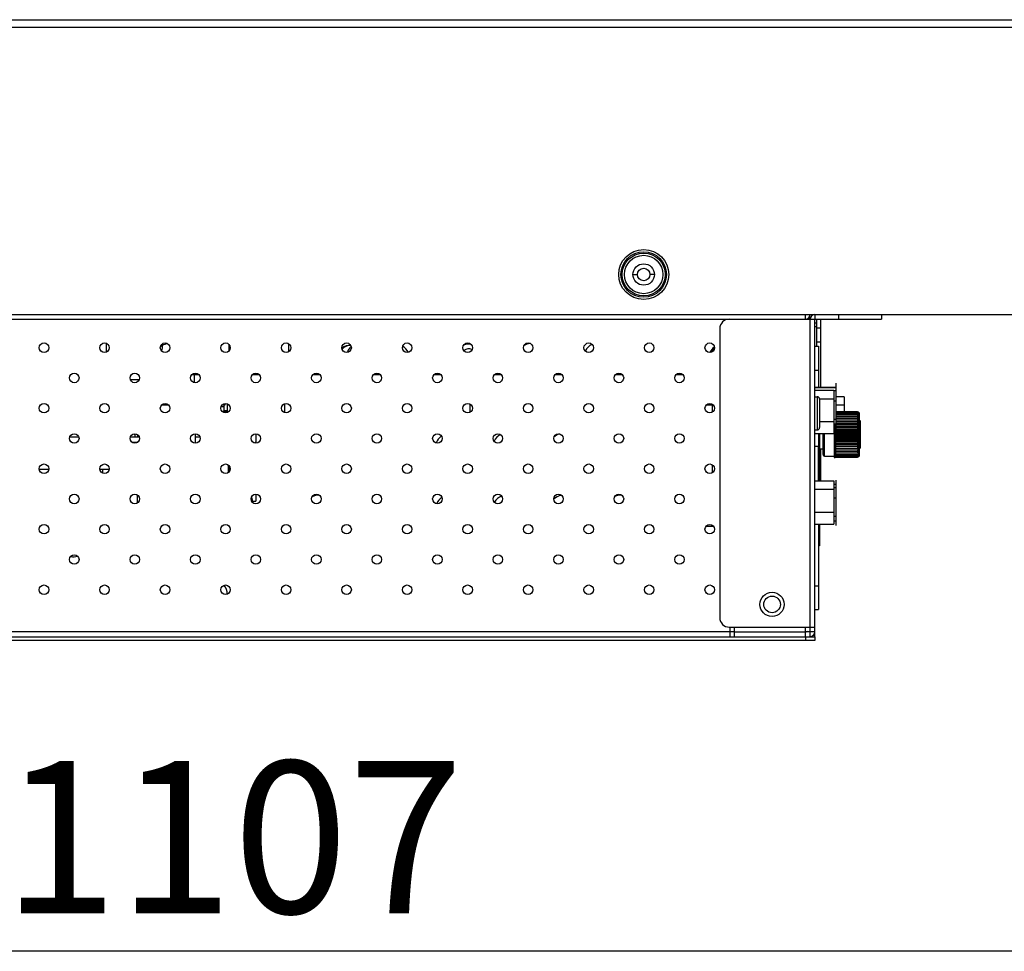
# Model space of a CAD drawing. Extents: x 169 to 1178, y 131 to 617.
# Drawn here: x 436 to 478, y 135 to 174 of the extents above; entities that cross this region are included whole.
import ezdxf
from ezdxf.enums import TextEntityAlignment as Align

# ---------------------------------------------------------------- set-up
doc = ezdxf.new("R2010")
doc.units = 0
doc.layers.get('0').update_dxf_attribs({"linetype": 'CONTINUOUS'})
for name, color, linetype in [('02___PRT_ALL_AXES', 7, 'CONTINUOUS'), ('03___PRT_ALL_CURVES', 7, 'CONTINUOUS'), ('3_ALL_AXES', 7, 'CONTINUOUS'), ('7_ALL_FEATURES', 7, 'CONTINUOUS'), ('LAYER_AXIS', 7, 'CONTINUOUS'), ('ﾃﾞﾌｫﾙﾄ', 7, 'CONTINUOUS')]:
    doc.layers.add(name, color=color, linetype=linetype)
doc.styles.add('SEACAD_ARIAL_TTF', font='arial.ttf')

# ---------------------------------------------------------------- blocks, each defined once
blk = doc.blocks.new('SE970')
at = {"color": 7, "linetype": 'CONTINUOUS'}
for p, q in [((471.372, 155.35), (471.361, 155.348)), ((471.382, 155.353), (471.372, 155.35))]:
    blk.add_line(p, q, dxfattribs=at)
blk = doc.blocks.new('SE971')
at = {"color": 7, "linetype": 'CONTINUOUS'}
for p, q in [((471.35, 156.786), (471.34, 156.786)), ((471.361, 156.786), (471.35, 156.786)), ((471.372, 156.786), (471.361, 156.786)), ((471.382, 156.787), (471.372, 156.786)), ((471.392, 156.788), (471.382, 156.787)), ((471.402, 156.789), (471.392, 156.788)), ((471.411, 156.79), (471.402, 156.789)), ((471.42, 156.791), (471.411, 156.79)), ((471.427, 156.793), (471.42, 156.791))]:
    blk.add_line(p, q, dxfattribs=at)
blk = doc.blocks.new('SE972')
at = {"color": 7, "linetype": 'CONTINUOUS'}
for p, q in [((471.392, 155.475), (471.382, 155.473)), ((471.402, 155.477), (471.392, 155.475))]:
    blk.add_line(p, q, dxfattribs=at)
blk = doc.blocks.new('SE973')
at = {"color": 7, "linetype": 'CONTINUOUS'}
for p, q in [((471.372, 155.403), (471.361, 155.401)), ((471.382, 155.405), (471.372, 155.403))]:
    blk.add_line(p, q, dxfattribs=at)
blk = doc.blocks.new('SE975')
at = {"color": 7, "linetype": 'CONTINUOUS'}
for p, q in [((471.35, 155.294), (471.34, 155.293)), ((471.361, 155.296), (471.35, 155.294))]:
    blk.add_line(p, q, dxfattribs=at)
blk = doc.blocks.new('SE981')
at = {"color": 7, "linetype": 'CONTINUOUS'}
for p, q in [((471.413, 155.559), (471.42, 155.56)), ((471.42, 155.56), (471.427, 155.562))]:
    blk.add_line(p, q, dxfattribs=at)
blk = doc.blocks.new('SE982')
at = {"color": 7, "linetype": 'CONTINUOUS'}
for p, q in [((471.35, 155.311), (471.34, 155.311)), ((471.361, 155.313), (471.35, 155.311))]:
    blk.add_line(p, q, dxfattribs=at)
blk = doc.blocks.new('SE983')
at = {"color": 7, "linetype": 'CONTINUOUS'}
for p, q in [((471.34, 155.478), (471.359, 155.481)), ((471.359, 155.481), (471.379, 155.489)), ((471.379, 155.489), (471.397, 155.503)), ((471.397, 155.503), (471.414, 155.523)), ((471.414, 155.523), (471.427, 155.549))]:
    blk.add_line(p, q, dxfattribs=at)
blk = doc.blocks.new('SE984')
at = {"color": 7, "linetype": 'CONTINUOUS'}
for p, q in [((471.34, 155.351), (471.359, 155.354)), ((471.359, 155.354), (471.379, 155.362)), ((471.379, 155.362), (471.397, 155.375)), ((471.397, 155.375), (471.414, 155.393)), ((471.414, 155.393), (471.427, 155.418))]:
    blk.add_line(p, q, dxfattribs=at)
blk = doc.blocks.new('SE985')
at = {"color": 7, "linetype": 'CONTINUOUS'}
for p, q in [((471.372, 155.472), (471.361, 155.471)), ((471.382, 155.473), (471.372, 155.472))]:
    blk.add_line(p, q, dxfattribs=at)
blk = doc.blocks.new('SE986')
at = {"color": 7, "linetype": 'CONTINUOUS'}
for p, q in [((471.34, 155.406), (471.358, 155.409)), ((471.358, 155.409), (471.377, 155.416)), ((471.377, 155.416), (471.394, 155.428)), ((471.394, 155.428), (471.41, 155.445))]:
    blk.add_line(p, q, dxfattribs=at)
blk = doc.blocks.new('SE987')
at = {"color": 7, "linetype": 'CONTINUOUS'}
for p, q in [((471.34, 155.314), (471.359, 155.316)), ((471.359, 155.316), (471.379, 155.324)), ((471.379, 155.324), (471.397, 155.336)), ((471.397, 155.336), (471.414, 155.353)), ((471.414, 155.353), (471.427, 155.376))]:
    blk.add_line(p, q, dxfattribs=at)
blk = doc.blocks.new('SE988')
at = {"color": 7, "linetype": 'CONTINUOUS'}
for p, q in [((471.379, 155.304), (471.397, 155.315)), ((471.397, 155.315), (471.414, 155.331)), ((471.414, 155.331), (471.427, 155.352)), ((471.34, 155.294), (471.359, 155.297)), ((471.359, 155.297), (471.379, 155.304))]:
    blk.add_line(p, q, dxfattribs=at)
blk = doc.blocks.new('SE989')
at = {"color": 7, "linetype": 'CONTINUOUS'}
for p, q in [((471.35, 155.347), (471.34, 155.346)), ((471.361, 155.348), (471.35, 155.347))]:
    blk.add_line(p, q, dxfattribs=at)
blk = doc.blocks.new('SE990')
at = {"color": 7, "linetype": 'CONTINUOUS'}
for p, q in [((471.35, 155.4), (471.34, 155.4)), ((471.361, 155.401), (471.35, 155.4))]:
    blk.add_line(p, q, dxfattribs=at)
blk = doc.blocks.new('SE991')
at = {"color": 7, "linetype": 'CONTINUOUS'}
for p, q in [((471.35, 155.47), (471.34, 155.47)), ((471.361, 155.471), (471.35, 155.47))]:
    blk.add_line(p, q, dxfattribs=at)
blk = doc.blocks.new('SE998')
at = {"color": 7, "linetype": 'CONTINUOUS'}
for p, q in [((470.449, 155.642), (471.35, 155.653)), ((471.35, 155.653), (471.361, 155.653)), ((471.361, 155.653), (471.372, 155.653)), ((471.372, 155.653), (471.382, 155.653)), ((471.382, 155.653), (471.392, 155.652)), ((471.392, 155.652), (471.402, 155.652)), ((471.402, 155.652), (471.411, 155.651)), ((471.411, 155.651), (471.42, 155.651)), ((471.42, 155.651), (471.427, 155.65))]:
    blk.add_line(p, q, dxfattribs=at)
blk = doc.blocks.new('SE1001')
at = {"color": 7, "linetype": 'CONTINUOUS'}
for p, q in [((471.34, 155.763), (471.35, 155.763)), ((471.35, 155.763), (471.361, 155.762)), ((471.361, 155.762), (471.372, 155.762)), ((471.372, 155.762), (471.382, 155.761)), ((471.382, 155.761), (471.392, 155.759)), ((471.392, 155.759), (471.402, 155.758)), ((471.402, 155.758), (471.411, 155.756)), ((471.411, 155.756), (471.42, 155.753)), ((471.42, 155.753), (471.427, 155.75))]:
    blk.add_line(p, q, dxfattribs=at)
blk = doc.blocks.new('SE1004')
at = {"color": 7, "linetype": 'CONTINUOUS'}
for p, q in [((471.34, 155.882), (471.35, 155.882)), ((471.35, 155.882), (471.361, 155.881)), ((471.361, 155.881), (471.372, 155.88)), ((471.372, 155.88), (471.382, 155.878)), ((471.382, 155.878), (471.392, 155.876)), ((471.392, 155.876), (471.402, 155.873)), ((471.402, 155.873), (471.411, 155.869)), ((471.411, 155.869), (471.42, 155.865)), ((471.42, 155.865), (471.427, 155.86))]:
    blk.add_line(p, q, dxfattribs=at)
blk = doc.blocks.new('SE1007')
at = {"color": 7, "linetype": 'CONTINUOUS'}
for p, q in [((471.34, 156.008), (471.35, 156.008)), ((471.35, 156.008), (471.361, 156.007)), ((471.361, 156.007), (471.372, 156.005)), ((471.372, 156.005), (471.382, 156.003)), ((471.382, 156.003), (471.392, 155.999)), ((471.392, 155.999), (471.402, 155.995)), ((471.402, 155.995), (471.411, 155.99)), ((471.411, 155.99), (471.42, 155.984)), ((471.42, 155.984), (471.427, 155.977))]:
    blk.add_line(p, q, dxfattribs=at)
blk = doc.blocks.new('SE1008')
at = {"color": 7, "linetype": 'CONTINUOUS'}
for p, q in [((471.34, 156.139), (471.35, 156.139)), ((471.35, 156.139), (471.361, 156.138)), ((471.361, 156.138), (471.372, 156.135)), ((471.372, 156.135), (471.382, 156.132)), ((471.382, 156.132), (471.392, 156.128)), ((471.392, 156.128), (471.402, 156.123)), ((471.402, 156.123), (471.411, 156.116)), ((471.411, 156.116), (471.42, 156.108)), ((471.42, 156.108), (471.427, 156.099))]:
    blk.add_line(p, q, dxfattribs=at)
blk = doc.blocks.new('SE1009')
at = {"color": 7, "linetype": 'CONTINUOUS'}
for p, q in [((471.34, 156.272), (471.35, 156.272)), ((471.35, 156.272), (471.361, 156.27)), ((471.361, 156.27), (471.372, 156.268)), ((471.372, 156.268), (471.382, 156.264)), ((471.382, 156.264), (471.392, 156.259)), ((471.392, 156.259), (471.402, 156.252)), ((471.402, 156.252), (471.411, 156.245)), ((471.411, 156.245), (471.42, 156.235)), ((471.42, 156.235), (471.427, 156.225))]:
    blk.add_line(p, q, dxfattribs=at)
blk = doc.blocks.new('SE1010')
at = {"color": 7, "linetype": 'CONTINUOUS'}
for p, q in [((471.402, 156.889), (471.382, 156.889)), ((471.411, 156.888), (471.402, 156.889)), ((471.42, 156.888), (471.411, 156.888)), ((471.427, 156.888), (471.42, 156.888))]:
    blk.add_line(p, q, dxfattribs=at)
blk = doc.blocks.new('SE1011')
at = {"color": 7, "linetype": 'CONTINUOUS'}
for p, q in [((471.34, 156.405), (471.35, 156.404)), ((471.35, 156.404), (471.361, 156.402)), ((471.361, 156.402), (471.372, 156.399)), ((471.372, 156.399), (471.382, 156.395)), ((471.382, 156.395), (471.392, 156.389)), ((471.392, 156.389), (471.402, 156.382)), ((471.402, 156.382), (471.411, 156.373)), ((471.411, 156.373), (471.42, 156.363)), ((471.42, 156.363), (471.427, 156.35))]:
    blk.add_line(p, q, dxfattribs=at)
blk = doc.blocks.new('SE1012')
at = {"color": 7, "linetype": 'CONTINUOUS'}
for p, q in [((471.34, 156.534), (471.35, 156.534)), ((471.35, 156.534), (471.361, 156.532)), ((471.361, 156.532), (471.372, 156.528)), ((471.372, 156.528), (471.382, 156.523)), ((471.382, 156.523), (471.392, 156.517)), ((471.392, 156.517), (471.402, 156.509)), ((471.402, 156.509), (471.411, 156.499)), ((471.411, 156.499), (471.42, 156.488)), ((471.42, 156.488), (471.427, 156.474))]:
    blk.add_line(p, q, dxfattribs=at)
blk = doc.blocks.new('SE1013')
at = {"color": 7, "linetype": 'CONTINUOUS'}
for p, q in [((471.34, 157.201), (471.35, 157.2)), ((471.35, 157.2), (471.361, 157.198))]:
    blk.add_line(p, q, dxfattribs=at)
blk = doc.blocks.new('SE1014')
at = {"color": 7, "linetype": 'CONTINUOUS'}
for p, q in [((471.34, 156.658), (471.35, 156.657)), ((471.35, 156.657), (471.361, 156.655)), ((471.361, 156.655), (471.372, 156.652)), ((471.372, 156.652), (471.382, 156.646)), ((471.382, 156.646), (471.392, 156.639)), ((471.392, 156.639), (471.402, 156.631)), ((471.402, 156.631), (471.411, 156.62)), ((471.411, 156.62), (471.42, 156.608)), ((471.42, 156.608), (471.427, 156.593))]:
    blk.add_line(p, q, dxfattribs=at)
blk = doc.blocks.new('SE1015')
at = {"color": 7, "linetype": 'CONTINUOUS'}
for p, q in [((471.34, 157.19), (471.35, 157.19)), ((471.35, 157.19), (471.361, 157.188)), ((471.361, 157.188), (471.372, 157.184)), ((471.372, 157.184), (471.382, 157.179)), ((471.382, 157.179), (471.392, 157.173)), ((471.392, 157.173), (471.402, 157.165)), ((471.402, 157.165), (471.411, 157.155)), ((471.411, 157.155), (471.42, 157.144)), ((471.42, 157.144), (471.427, 157.13))]:
    blk.add_line(p, q, dxfattribs=at)
blk = doc.blocks.new('SE1016')
at = {"color": 7, "linetype": 'CONTINUOUS'}
for p, q in [((471.34, 156.774), (471.35, 156.773)), ((471.35, 156.773), (471.361, 156.771)), ((471.361, 156.771), (471.372, 156.767)), ((471.372, 156.767), (471.382, 156.761)), ((471.382, 156.761), (471.392, 156.754)), ((471.392, 156.754), (471.402, 156.745)), ((471.402, 156.745), (471.411, 156.734)), ((471.411, 156.734), (471.42, 156.721)), ((471.42, 156.721), (471.427, 156.706))]:
    blk.add_line(p, q, dxfattribs=at)
blk = doc.blocks.new('SE1017')
at = {"color": 7, "linetype": 'CONTINUOUS'}
for p, q in [((471.35, 157.059), (471.34, 157.059)), ((471.361, 157.058), (471.35, 157.059))]:
    blk.add_line(p, q, dxfattribs=at)
blk = doc.blocks.new('SE1018')
at = {"color": 7, "linetype": 'CONTINUOUS'}
for p, q in [((471.34, 157.162), (471.35, 157.161)), ((471.35, 157.161), (471.361, 157.159)), ((471.361, 157.159), (471.372, 157.155)), ((471.372, 157.155), (471.382, 157.15)), ((471.382, 157.15), (471.392, 157.143)), ((471.392, 157.143), (471.402, 157.134)), ((471.402, 157.134), (471.411, 157.124)), ((471.411, 157.124), (471.42, 157.111)), ((471.42, 157.111), (471.427, 157.097))]:
    blk.add_line(p, q, dxfattribs=at)
blk = doc.blocks.new('SE1019')
at = {"color": 7, "linetype": 'CONTINUOUS'}
for p, q in [((471.34, 156.88), (471.35, 156.879)), ((471.35, 156.879), (471.361, 156.876)), ((471.361, 156.876), (471.372, 156.872)), ((471.372, 156.872), (471.382, 156.867)), ((471.382, 156.867), (471.392, 156.859)), ((471.392, 156.859), (471.402, 156.85)), ((471.402, 156.85), (471.411, 156.838)), ((471.411, 156.838), (471.42, 156.825)), ((471.42, 156.825), (471.427, 156.809))]:
    blk.add_line(p, q, dxfattribs=at)
blk = doc.blocks.new('SE1028')
at = {"color": 7, "linetype": 'CONTINUOUS'}
for p, q in [((471.34, 157.115), (471.35, 157.114)), ((471.35, 157.114), (471.361, 157.112)), ((471.361, 157.112), (471.372, 157.108)), ((471.372, 157.108), (471.382, 157.103)), ((471.382, 157.103), (471.392, 157.095)), ((471.392, 157.095), (471.402, 157.086)), ((471.402, 157.086), (471.411, 157.075)), ((471.411, 157.075), (471.42, 157.062)), ((471.42, 157.062), (471.427, 157.047))]:
    blk.add_line(p, q, dxfattribs=at)
blk = doc.blocks.new('SE1029')
at = {"color": 7, "linetype": 'CONTINUOUS'}
for p, q in [((471.34, 156.973), (471.35, 156.972)), ((471.35, 156.972), (471.361, 156.97)), ((471.361, 156.97), (471.372, 156.965)), ((471.372, 156.965), (471.382, 156.96)), ((471.382, 156.96), (471.392, 156.952)), ((471.392, 156.952), (471.402, 156.943)), ((471.402, 156.943), (471.411, 156.931)), ((471.411, 156.931), (471.42, 156.918)), ((471.42, 156.918), (471.427, 156.902))]:
    blk.add_line(p, q, dxfattribs=at)
blk = doc.blocks.new('SE1030')
at = {"color": 7, "linetype": 'CONTINUOUS'}
for p, q in [((471.34, 157.052), (471.35, 157.051)), ((471.35, 157.051), (471.361, 157.049)), ((471.361, 157.049), (471.372, 157.045)), ((471.372, 157.045), (471.382, 157.039)), ((471.382, 157.039), (471.392, 157.031)), ((471.392, 157.031), (471.402, 157.022)), ((471.402, 157.022), (471.411, 157.011)), ((471.411, 157.011), (471.42, 156.997)), ((471.42, 156.997), (471.427, 156.982))]:
    blk.add_line(p, q, dxfattribs=at)
blk = doc.blocks.new('SE1031')
at = {"color": 7, "linetype": 'CONTINUOUS'}
for p, q in [((471.372, 157.057), (471.361, 157.058)), ((471.382, 157.055), (471.372, 157.057))]:
    blk.add_line(p, q, dxfattribs=at)
blk = doc.blocks.new('SE1041')
at = {"color": 7, "linetype": 'CONTINUOUS'}
for p, q in [((471.392, 157.053), (471.382, 157.055)), ((471.402, 157.05), (471.392, 157.053))]:
    blk.add_line(p, q, dxfattribs=at)
blk = doc.blocks.new('SE1042')
at = {"color": 7, "linetype": 'CONTINUOUS'}
for p, q in [((471.361, 157.198), (471.372, 157.195)), ((471.372, 157.195), (471.382, 157.19))]:
    blk.add_line(p, q, dxfattribs=at)
blk = doc.blocks.new('SE1044')
at = {"color": 7, "linetype": 'CONTINUOUS'}
for p, q in [((471.402, 156.976), (471.392, 156.978)), ((471.411, 156.974), (471.402, 156.976)), ((471.42, 156.972), (471.411, 156.974)), ((471.427, 156.97), (471.42, 156.972))]:
    blk.add_line(p, q, dxfattribs=at)
blk = doc.blocks.new('SE1047')
at = {"color": 7, "linetype": 'CONTINUOUS'}
for p, q in [((471.392, 155.357), (471.382, 155.353)), ((471.402, 155.362), (471.392, 155.357))]:
    blk.add_line(p, q, dxfattribs=at)
blk = doc.blocks.new('SE1048')
at = {"color": 7, "linetype": 'CONTINUOUS'}
for p, q in [((471.372, 155.299), (471.361, 155.296)), ((471.382, 155.303), (471.372, 155.299))]:
    blk.add_line(p, q, dxfattribs=at)
blk = doc.blocks.new('SE1049')
at = {"color": 7, "linetype": 'CONTINUOUS'}
for p, q in [((471.411, 155.48), (471.402, 155.477)), ((471.42, 155.483), (471.411, 155.48))]:
    blk.add_line(p, q, dxfattribs=at)
blk = doc.blocks.new('SE1050')
at = {"color": 7, "linetype": 'CONTINUOUS'}
for p, q in [((471.392, 155.408), (471.382, 155.405)), ((471.402, 155.411), (471.392, 155.408))]:
    blk.add_line(p, q, dxfattribs=at)
blk = doc.blocks.new('SE1051')
at = {"color": 7, "linetype": 'CONTINUOUS'}
for p, q in [((471.372, 155.315), (471.361, 155.313)), ((471.382, 155.319), (471.372, 155.315))]:
    blk.add_line(p, q, dxfattribs=at)
blk = doc.blocks.new('SE1053')
at = {"color": 7, "linetype": 'CONTINUOUS'}
for p, q in [((471.382, 157.19), (471.392, 157.185)), ((471.392, 157.185), (471.402, 157.177))]:
    blk.add_line(p, q, dxfattribs=at)
blk = doc.blocks.new('SE1054')
at = {"color": 7, "linetype": 'CONTINUOUS'}
for p, q in [((471.361, 157.119), (471.35, 157.121)), ((471.372, 157.118), (471.361, 157.119)), ((471.382, 157.115), (471.372, 157.118)), ((471.392, 157.112), (471.382, 157.115)), ((471.402, 157.108), (471.392, 157.112)), ((471.411, 157.103), (471.402, 157.108)), ((471.42, 157.097), (471.411, 157.103))]:
    blk.add_line(p, q, dxfattribs=at)
blk = doc.blocks.new('SE1055')
at = {"color": 7, "linetype": 'CONTINUOUS'}
for p, q in [((471.402, 155.315), (471.392, 155.308)), ((471.392, 155.308), (471.382, 155.303))]:
    blk.add_line(p, q, dxfattribs=at)
blk = doc.blocks.new('SE1056')
at = {"color": 7, "linetype": 'CONTINUOUS'}
for p, q in [((471.411, 155.415), (471.402, 155.411)), ((471.42, 155.42), (471.411, 155.415))]:
    blk.add_line(p, q, dxfattribs=at)
blk = doc.blocks.new('SE1057')
at = {"color": 7, "linetype": 'CONTINUOUS'}
for p, q in [((471.392, 155.324), (471.382, 155.319)), ((471.402, 155.329), (471.392, 155.324))]:
    blk.add_line(p, q, dxfattribs=at)
blk = doc.blocks.new('SE1058')
at = {"color": 7, "linetype": 'CONTINUOUS'}
for p, q in [((471.35, 156.671), (471.34, 156.671)), ((471.361, 156.671), (471.35, 156.671)), ((471.372, 156.672), (471.361, 156.671)), ((471.382, 156.674), (471.372, 156.672)), ((471.392, 156.675), (471.382, 156.674)), ((471.402, 156.678), (471.392, 156.675)), ((471.411, 156.681), (471.402, 156.678)), ((471.42, 156.684), (471.411, 156.681)), ((471.427, 156.688), (471.42, 156.684))]:
    blk.add_line(p, q, dxfattribs=at)
blk = doc.blocks.new('SE1059')
at = {"color": 7, "linetype": 'CONTINUOUS'}
for p, q in [((471.361, 157.164), (471.35, 157.165)), ((471.372, 157.161), (471.361, 157.164)), ((471.382, 157.158), (471.372, 157.161)), ((471.392, 157.154), (471.382, 157.158)), ((471.402, 157.149), (471.392, 157.154)), ((471.411, 157.142), (471.402, 157.149)), ((471.42, 157.135), (471.411, 157.142))]:
    blk.add_line(p, q, dxfattribs=at)
blk = doc.blocks.new('SE1060')
at = {"color": 7, "linetype": 'CONTINUOUS'}
for p, q in [((471.411, 155.336), (471.402, 155.329)), ((471.42, 155.345), (471.411, 155.336))]:
    blk.add_line(p, q, dxfattribs=at)
blk = doc.blocks.new('SE1061')
at = {"color": 7, "linetype": 'CONTINUOUS'}
for p, q in [((471.392, 156.555), (471.382, 156.552)), ((471.402, 156.559), (471.392, 156.555)), ((471.411, 156.563), (471.402, 156.559)), ((471.42, 156.568), (471.411, 156.563)), ((471.427, 156.574), (471.42, 156.568)), ((471.35, 156.548), (471.34, 156.548)), ((471.361, 156.549), (471.35, 156.548)), ((471.372, 156.55), (471.361, 156.549)), ((471.382, 156.552), (471.372, 156.55))]:
    blk.add_line(p, q, dxfattribs=at)
blk = doc.blocks.new('SE1062')
at = {"color": 7, "linetype": 'CONTINUOUS'}
for p, q in [((471.411, 155.367), (471.402, 155.362)), ((471.42, 155.374), (471.411, 155.367))]:
    blk.add_line(p, q, dxfattribs=at)
blk = doc.blocks.new('SE1064')
at = {"color": 7, "linetype": 'CONTINUOUS'}
for p, q in [((471.361, 157.19), (471.35, 157.192)), ((471.372, 157.187), (471.361, 157.19)), ((471.382, 157.183), (471.372, 157.187)), ((471.392, 157.178), (471.382, 157.183)), ((471.402, 157.172), (471.392, 157.178)), ((471.411, 157.165), (471.402, 157.172)), ((471.42, 157.155), (471.411, 157.165))]:
    blk.add_line(p, q, dxfattribs=at)
blk = doc.blocks.new('SE1065')
at = {"color": 7, "linetype": 'CONTINUOUS'}
for p, q in [((471.35, 156.154), (471.34, 156.153)), ((471.361, 156.155), (471.35, 156.154)), ((471.372, 156.158), (471.361, 156.155)), ((471.382, 156.162), (471.372, 156.158)), ((471.392, 156.168), (471.382, 156.162)), ((471.402, 156.175), (471.392, 156.168)), ((471.411, 156.183), (471.402, 156.175)), ((471.42, 156.193), (471.411, 156.183)), ((471.427, 156.204), (471.42, 156.193))]:
    blk.add_line(p, q, dxfattribs=at)
blk = doc.blocks.new('SE1066')
at = {"color": 7, "linetype": 'CONTINUOUS'}
for p, q in [((471.41, 155.445), (471.416, 155.454)), ((471.416, 155.454), (471.422, 155.465)), ((471.422, 155.465), (471.427, 155.476))]:
    blk.add_line(p, q, dxfattribs=at)
blk = doc.blocks.new('SE1067')
at = {"color": 7, "linetype": 'CONTINUOUS'}
for p, q in [((471.35, 156.287), (471.34, 156.286)), ((471.361, 156.288), (471.35, 156.287)), ((471.372, 156.291), (471.361, 156.288)), ((471.382, 156.294), (471.372, 156.291)), ((471.392, 156.299), (471.382, 156.294)), ((471.402, 156.305), (471.392, 156.299)), ((471.411, 156.312), (471.402, 156.305)), ((471.42, 156.32), (471.411, 156.312)), ((471.427, 156.33), (471.42, 156.32))]:
    blk.add_line(p, q, dxfattribs=at)
blk = doc.blocks.new('SE1068')
at = {"color": 7, "linetype": 'CONTINUOUS'}
for p, q in [((471.411, 155.323), (471.402, 155.315)), ((471.42, 155.333), (471.411, 155.323))]:
    blk.add_line(p, q, dxfattribs=at)
blk = doc.blocks.new('SE1069')
at = {"color": 7, "linetype": 'CONTINUOUS'}
for p, q in [((471.35, 156.419), (471.34, 156.419)), ((471.361, 156.42), (471.35, 156.419)), ((471.372, 156.422), (471.361, 156.42)), ((471.382, 156.425), (471.372, 156.422)), ((471.392, 156.429), (471.382, 156.425)), ((471.402, 156.433), (471.392, 156.429)), ((471.411, 156.439), (471.402, 156.433)), ((471.42, 156.446), (471.411, 156.439)), ((471.427, 156.454), (471.42, 156.446))]:
    blk.add_line(p, q, dxfattribs=at)
blk = doc.blocks.new('SE1070')
at = {"color": 7, "linetype": 'CONTINUOUS'}
for p, q in [((471.35, 155.565), (471.34, 155.564)), ((471.361, 155.567), (471.35, 155.565)), ((471.372, 155.571), (471.361, 155.567)), ((471.382, 155.577), (471.372, 155.571)), ((471.392, 155.585), (471.382, 155.577)), ((471.402, 155.594), (471.392, 155.585)), ((471.411, 155.605), (471.402, 155.594)), ((471.42, 155.619), (471.411, 155.605)), ((471.427, 155.635), (471.42, 155.619))]:
    blk.add_line(p, q, dxfattribs=at)
blk = doc.blocks.new('SE1071')
at = {"color": 7, "linetype": 'CONTINUOUS'}
for p, q in [((471.427, 155.733), (471.42, 155.718)), ((471.35, 155.665), (471.34, 155.664)), ((471.361, 155.667), (471.35, 155.665)), ((471.372, 155.671), (471.361, 155.667)), ((471.382, 155.676), (471.372, 155.671)), ((471.392, 155.684), (471.382, 155.676)), ((471.402, 155.693), (471.392, 155.684)), ((471.411, 155.704), (471.402, 155.693)), ((471.42, 155.718), (471.411, 155.704))]:
    blk.add_line(p, q, dxfattribs=at)
blk = doc.blocks.new('SE1072')
at = {"color": 7, "linetype": 'CONTINUOUS'}
for p, q in [((471.35, 155.775), (471.34, 155.775)), ((471.361, 155.778), (471.35, 155.775)), ((471.372, 155.782), (471.361, 155.778)), ((471.382, 155.787), (471.372, 155.782)), ((471.392, 155.794), (471.382, 155.787)), ((471.402, 155.803), (471.392, 155.794)), ((471.411, 155.814), (471.402, 155.803)), ((471.42, 155.826), (471.411, 155.814)), ((471.427, 155.842), (471.42, 155.826))]:
    blk.add_line(p, q, dxfattribs=at)
blk = doc.blocks.new('SE1073')
at = {"color": 7, "linetype": 'CONTINUOUS'}
for p, q in [((471.35, 155.896), (471.34, 155.895)), ((471.361, 155.898), (471.35, 155.896)), ((471.372, 155.901), (471.361, 155.898)), ((471.382, 155.906), (471.372, 155.901)), ((471.392, 155.913), (471.382, 155.906)), ((471.402, 155.921), (471.392, 155.913)), ((471.411, 155.931), (471.402, 155.921)), ((471.42, 155.943), (471.411, 155.931)), ((471.427, 155.958), (471.42, 155.943))]:
    blk.add_line(p, q, dxfattribs=at)
blk = doc.blocks.new('SE1074')
at = {"color": 7, "linetype": 'CONTINUOUS'}
for p, q in [((471.35, 156.022), (471.34, 156.022)), ((471.361, 156.024), (471.35, 156.022)), ((471.372, 156.028), (471.361, 156.024)), ((471.382, 156.032), (471.372, 156.028)), ((471.392, 156.038), (471.382, 156.032)), ((471.402, 156.046), (471.392, 156.038)), ((471.411, 156.055), (471.402, 156.046)), ((471.42, 156.066), (471.411, 156.055)), ((471.427, 156.079), (471.42, 156.066))]:
    blk.add_line(p, q, dxfattribs=at)
blk = doc.blocks.new('SE1099')
at = {"layer": 'ﾃﾞﾌｫﾙﾄ', "color": 7, "linetype": 'CONTINUOUS'}
blk.add_line((555.803, 134.502), (334.363, 134.502), dxfattribs=at)
at = {"layer": 'ﾃﾞﾌｫﾙﾄ', "color": 7, "linetype": 'CONTINUOUS', "style": 'SEACAD_ARIAL_TTF'}
blk.add_text('1107', height=6.4, dxfattribs=at).set_placement((435.397, 142.502), align=Align.TOP_LEFT)

msp = doc.modelspace()

# ---------------------------------------------------------------- linework, layer by layer
at = {"color": 7, "linetype": 'CONTINUOUS'}
for p, q in [((397.659, 173.696), (555.483, 173.696)), ((397.858, 173.376), (555.803, 173.376)), ((461.913, 162.976), (462.098, 162.976)), ((462.813, 162.976), (462.628, 162.976)), ((168.923, 161.296), (555.803, 161.296)), ((443.644, 158.756), (443.463, 158.756)), ((443.463, 158.436), (443.463, 158.756)), ((443.563, 158.756), (443.563, 158.807)), ((446.189, 158.756), (445.909, 158.756)), ((448.735, 158.756), (448.454, 158.756)), ((448.513, 158.756), (448.513, 158.801)), ((451.28, 158.756), (451, 158.756)), ((451.213, 158.756), (451.213, 158.804)), ((453.826, 158.756), (453.545, 158.756)), ((453.613, 158.756), (453.613, 158.804)), ((453.713, 158.756), (453.713, 158.816)), ((453.763, 158.803), (453.763, 158.756)), ((456.372, 158.756), (456.091, 158.756)), ((456.213, 158.756), (456.213, 158.818)), ((456.313, 158.756), (456.313, 158.801)), ((458.917, 158.756), (458.636, 158.756)), ((458.713, 158.756), (458.713, 158.806)), ((458.813, 158.756), (458.813, 158.814)), ((461.463, 158.756), (461.182, 158.756)), ((461.213, 158.756), (461.213, 158.787)), ((461.313, 158.756), (461.313, 158.821)), ((464.008, 158.756), (463.728, 158.756)), ((470.461, 158.218), (469.563, 158.218)), ((470.441, 158.398), (470.441, 156.494)), ((470.461, 156.674), (470.461, 158.218)), ((469.563, 158.106), (470.363, 158.106)), ((470.363, 158.106), (470.363, 156.286)), ((470.461, 158.079), (470.363, 158.079)), ((444.613, 157.416), (444.713, 157.416)), ((444.713, 157.236), (444.713, 157.533)), ((444.863, 157.174), (444.863, 157.527)), ((447.263, 157.166), (447.263, 157.535)), ((455.063, 157.181), (455.063, 157.519)), ((465.263, 157.199), (465.263, 157.476)), ((469.761, 157.751), (470.363, 157.751)), ((470.461, 157.646), (470.363, 157.646)), ((444.863, 157.236), (444.713, 157.236)), ((471.34, 157.201), (470.461, 157.216)), ((470.461, 157.208), (471.34, 157.192)), ((471.34, 157.19), (470.461, 157.205)), ((470.461, 157.181), (471.34, 157.166)), ((471.34, 157.162), (470.461, 157.176)), ((470.461, 157.135), (471.34, 157.121)), ((471.34, 157.115), (470.461, 157.129)), ((470.461, 157.073), (471.34, 157.059)), ((471.34, 157.052), (470.461, 157.064)), ((471.427, 156.982), (470.461, 156.995)), ((470.461, 156.994), (471.34, 156.982)), ((471.34, 156.973), (470.461, 156.984)), ((471.35, 157.192), (471.34, 157.192)), ((471.34, 157.192), (471.34, 157.19)), ((471.35, 157.165), (471.34, 157.166)), ((471.34, 157.166), (471.34, 157.162)), ((471.35, 157.121), (471.34, 157.121)), ((471.34, 157.121), (471.34, 157.115)), ((471.34, 157.059), (471.34, 157.052)), ((471.35, 156.982), (471.34, 156.982)), ((471.34, 156.982), (471.34, 156.973)), ((471.353, 156.981), (471.35, 156.982)), ((471.361, 156.981), (471.353, 156.981)), ((471.372, 156.98), (471.361, 156.981)), ((471.382, 156.979), (471.372, 156.98)), ((471.39, 156.978), (471.382, 156.979)), ((471.392, 156.978), (471.39, 156.978)), ((471.402, 157.177), (471.411, 157.169)), ((471.411, 157.047), (471.402, 157.05)), ((471.427, 157.047), (471.409, 157.047)), ((471.411, 157.169), (471.42, 157.158)), ((471.412, 157.046), (471.411, 157.047)), ((471.418, 157.043), (471.412, 157.046)), ((471.42, 157.042), (471.418, 157.043)), ((471.427, 157.097), (471.419, 157.097)), ((471.42, 157.158), (471.427, 157.146)), ((471.427, 157.145), (471.42, 157.155)), ((471.427, 157.126), (471.42, 157.135)), ((471.427, 157.09), (471.42, 157.097)), ((471.427, 157.038), (471.42, 157.042)), ((471.427, 157.13), (471.423, 157.13)), ((471.427, 157.146), (471.426, 157.146)), ((471.427, 157.146), (471.427, 157.145)), ((471.427, 157.13), (471.427, 157.126)), ((471.427, 157.097), (471.427, 157.09)), ((471.427, 157.047), (471.427, 157.038)), ((471.427, 156.982), (471.427, 156.97)), ((471.439, 155.393), (471.439, 157.099)), ((469.763, 156.791), (470.363, 156.791)), ((470.461, 156.874), (470.363, 156.874)), ((470.461, 156.674), (470.363, 156.674)), ((470.373, 156.674), (470.373, 155.301)), ((470.398, 155.276), (470.398, 156.674)), ((470.449, 156.664), (470.449, 156.674)), ((471.34, 156.658), (470.449, 156.664)), ((470.449, 156.553), (470.449, 156.664)), ((471.427, 156.593), (470.449, 156.6)), ((470.449, 156.581), (471.427, 156.574)), ((470.449, 156.553), (471.34, 156.548)), ((470.449, 156.538), (470.449, 156.553)), ((471.427, 156.902), (470.461, 156.914)), ((471.363, 156.89), (470.461, 156.901)), ((471.34, 156.88), (470.461, 156.889)), ((471.427, 156.809), (470.461, 156.82)), ((470.461, 156.804), (471.427, 156.793)), ((470.461, 156.795), (471.34, 156.786)), ((471.34, 156.774), (470.461, 156.782)), ((471.427, 156.706), (470.461, 156.714)), ((470.461, 156.697), (471.427, 156.688)), ((470.461, 156.678), (471.34, 156.671)), ((471.34, 156.89), (471.34, 156.88)), ((471.34, 156.786), (471.34, 156.774)), ((471.34, 156.671), (471.34, 156.658)), ((471.382, 156.889), (471.363, 156.89)), ((471.427, 156.902), (471.427, 156.888)), ((471.427, 156.809), (471.427, 156.793)), ((471.427, 156.706), (471.427, 156.688)), ((471.427, 156.593), (471.427, 156.574)), ((471.472, 156.819), (471.439, 156.831)), ((471.472, 155.673), (471.472, 156.819)), ((471.489, 155.698), (471.489, 156.794)), ((469.563, 156.286), (470.363, 156.286)), ((469.893, 156.286), (469.893, 155.413)), ((469.968, 155.337), (469.968, 156.286)), ((471.34, 156.534), (470.449, 156.538)), ((470.449, 156.422), (470.449, 156.538)), ((471.427, 156.474), (470.449, 156.478)), ((470.449, 156.458), (471.427, 156.454)), ((470.449, 156.422), (471.34, 156.419)), ((470.449, 156.407), (470.449, 156.422)), ((471.34, 156.405), (470.449, 156.407)), ((470.449, 156.288), (470.449, 156.407)), ((471.427, 156.35), (470.449, 156.352)), ((470.449, 156.332), (471.427, 156.33)), ((470.449, 156.288), (471.34, 156.286)), ((470.449, 156.272), (470.449, 156.288)), ((471.34, 156.272), (470.449, 156.272)), ((470.449, 156.153), (470.449, 156.272)), ((471.427, 156.225), (470.449, 156.224)), ((470.449, 156.204), (471.427, 156.204)), ((470.449, 156.153), (471.34, 156.153)), ((470.449, 156.137), (470.449, 156.153)), ((471.34, 156.139), (470.449, 156.137)), ((471.34, 156.548), (471.34, 156.534)), ((471.34, 156.419), (471.34, 156.405)), ((471.34, 156.286), (471.34, 156.272)), ((471.34, 156.153), (471.34, 156.139)), ((471.427, 156.474), (471.427, 156.454)), ((471.427, 156.35), (471.427, 156.33)), ((471.427, 156.225), (471.427, 156.204)), ((469.563, 155.756), (469.723, 155.756)), ((469.723, 154.296), (469.723, 155.756)), ((470.449, 156.019), (470.449, 156.137)), ((471.427, 156.099), (470.449, 156.096)), ((470.449, 156.076), (471.427, 156.079)), ((470.449, 156.019), (471.34, 156.022)), ((470.449, 156.003), (470.449, 156.019)), ((471.34, 156.008), (470.449, 156.003)), ((470.449, 155.89), (470.449, 156.003)), ((471.427, 155.977), (470.449, 155.972)), ((470.449, 155.952), (471.427, 155.958)), ((470.449, 155.89), (471.34, 155.895)), ((470.449, 155.875), (470.449, 155.89)), ((471.34, 155.882), (470.449, 155.875)), ((470.449, 155.768), (470.449, 155.875)), ((471.427, 155.86), (470.449, 155.852)), ((470.449, 155.834), (471.427, 155.842)), ((470.449, 155.768), (471.34, 155.775)), ((470.449, 155.754), (470.449, 155.768)), ((471.34, 155.763), (470.449, 155.754)), ((470.449, 155.655), (470.449, 155.754)), ((471.427, 155.75), (470.449, 155.741)), ((470.449, 155.724), (471.427, 155.733)), ((471.34, 156.022), (471.34, 156.008)), ((471.34, 155.895), (471.34, 155.882)), ((471.34, 155.775), (471.34, 155.763)), ((471.427, 156.099), (471.427, 156.079)), ((471.427, 155.977), (471.427, 155.958)), ((471.427, 155.86), (471.427, 155.842)), ((471.427, 155.75), (471.427, 155.733)), ((469.893, 155.624), (469.763, 155.624)), ((469.968, 155.337), (470.373, 155.33)), ((470.449, 155.655), (471.34, 155.664)), ((470.449, 155.642), (470.449, 155.655)), ((471.427, 155.65), (470.449, 155.639)), ((470.449, 155.554), (470.449, 155.642)), ((470.449, 155.624), (471.427, 155.635)), ((470.449, 155.554), (471.34, 155.564)), ((471.34, 155.554), (470.449, 155.542)), ((470.449, 155.542), (470.449, 155.554)), ((470.449, 155.536), (471.427, 155.549)), ((470.449, 155.466), (470.449, 155.542)), ((470.449, 155.466), (471.34, 155.478)), ((471.34, 155.47), (470.449, 155.456)), ((470.449, 155.466), (470.449, 155.456)), ((470.449, 155.393), (470.449, 155.456)), ((470.449, 155.393), (471.34, 155.406)), ((471.34, 155.4), (470.449, 155.386)), ((470.449, 155.386), (470.449, 155.393)), ((470.449, 155.337), (470.449, 155.386)), ((470.449, 155.337), (471.34, 155.351)), ((471.34, 155.346), (470.449, 155.332)), ((470.449, 155.332), (470.449, 155.337)), ((470.449, 155.299), (470.449, 155.332)), ((470.449, 155.299), (471.34, 155.314)), ((471.34, 155.311), (470.449, 155.295)), ((471.34, 155.664), (471.34, 155.653)), ((471.34, 155.564), (471.34, 155.554)), ((471.34, 155.554), (471.358, 155.555)), ((471.34, 155.47), (471.34, 155.478)), ((471.34, 155.4), (471.34, 155.406)), ((471.34, 155.346), (471.34, 155.351)), ((471.34, 155.311), (471.34, 155.314)), ((471.358, 155.555), (471.36, 155.555)), ((471.36, 155.555), (471.363, 155.555)), ((471.363, 155.555), (471.378, 155.556)), ((471.378, 155.556), (471.38, 155.556)), ((471.38, 155.556), (471.396, 155.557)), ((471.38, 155.302), (471.396, 155.311)), ((471.395, 155.475), (471.427, 155.476)), ((471.396, 155.557), (471.399, 155.557)), ((471.399, 155.557), (471.413, 155.559)), ((471.415, 155.418), (471.427, 155.418)), ((471.427, 155.487), (471.42, 155.483)), ((471.427, 155.426), (471.42, 155.42)), ((471.427, 155.382), (471.42, 155.374)), ((471.427, 155.354), (471.42, 155.345)), ((471.427, 155.344), (471.42, 155.333)), ((471.422, 155.376), (471.427, 155.376)), ((471.425, 155.351), (471.427, 155.352)), ((471.427, 155.65), (471.427, 155.635)), ((471.427, 155.549), (471.427, 155.562)), ((471.427, 155.476), (471.427, 155.487)), ((471.427, 155.418), (471.427, 155.426)), ((471.427, 155.376), (471.427, 155.382)), ((471.427, 155.352), (471.427, 155.354)), ((471.472, 155.673), (471.439, 155.661)), ((465.263, 154.653), (465.263, 154.956)), ((470.449, 155.276), (470.398, 155.276)), ((470.449, 155.295), (470.449, 155.299)), ((470.449, 155.279), (470.449, 155.295)), ((470.449, 155.279), (471.34, 155.294)), ((470.738, 155.283), (470.449, 155.278)), ((470.449, 155.278), (470.449, 155.279)), ((470.449, 155.276), (470.449, 155.278)), ((471.34, 155.293), (470.738, 155.283)), ((471.34, 155.293), (471.358, 155.295)), ((471.34, 155.293), (471.34, 155.294)), ((470.461, 154.138), (470.363, 154.138)), ((470.441, 154.318), (470.441, 152.414)), ((470.461, 152.594), (470.461, 154.138)), ((470.461, 153.999), (470.363, 153.999)), ((470.461, 153.566), (470.363, 153.566)), ((470.461, 152.794), (470.363, 152.794)), ((470.461, 152.594), (470.363, 152.594)), ((465.297, 152.376), (464.984, 152.376)), ((469.563, 147.738), (469.563, 147.938))]:
    msp.add_line(p, q, dxfattribs=at)
msp.add_circle((462.363, 162.976), 0.265, dxfattribs=at)
for centre, radius, start, end in [((455.003, 159.496), 0.55, 80.9843, 112.319), ((455.003, 159.496), 0.35, 67.2813, 125.389), ((471.338, 157.099), 0.102, 0.0116, 29.668), ((471.463, 156.794), 0.026, 0, 70), ((469.97, 155.413), 0.0762, 180, 269), ((471.338, 155.393), 0.102, 331.3129, 359.998), ((471.463, 155.698), 0.026, 290, 360), ((470.398, 155.301), 0.0254, 180, 270)]:
    msp.add_arc(centre, radius, start, end, dxfattribs=at)
at = {"layer": '02___PRT_ALL_AXES', "color": 7, "linetype": 'CONTINUOUS'}
for p, q in [((469.563, 157.836), (469.663, 157.836)), ((469.563, 156.436), (469.663, 156.436)), ((440.836, 155.926), (441.079, 155.926)), ((439.593, 154.776), (439.593, 154.63)), ((441.063, 153.7), (441.063, 153.364))]:
    msp.add_line(p, q, dxfattribs=at)
for centre, radius in [((437.139, 159.896), 0.2), ((439.685, 159.896), 0.2), ((442.231, 159.896), 0.2), ((444.776, 159.896), 0.2), ((438.412, 158.623), 0.2), ((440.958, 158.623), 0.2), ((443.503, 158.623), 0.2), ((437.139, 157.35), 0.2), ((439.685, 157.35), 0.2), ((442.231, 157.35), 0.2), ((444.776, 157.35), 0.2), ((438.412, 156.078), 0.2), ((440.958, 156.078), 0.2), ((443.503, 156.078), 0.2), ((437.139, 154.805), 0.2), ((439.685, 154.805), 0.2), ((442.231, 154.805), 0.2), ((444.776, 154.805), 0.2), ((438.412, 153.532), 0.2), ((440.958, 153.532), 0.2), ((443.503, 153.532), 0.2), ((437.139, 152.259), 0.2), ((439.685, 152.259), 0.2), ((442.231, 152.259), 0.2), ((444.776, 152.259), 0.2), ((438.412, 150.986), 0.2), ((440.958, 150.986), 0.2), ((443.503, 150.986), 0.2), ((437.139, 149.714), 0.2), ((439.685, 149.714), 0.2), ((442.231, 149.714), 0.2), ((444.776, 149.714), 0.2), ((467.763, 149.096), 0.35)]:
    msp.add_circle(centre, radius, dxfattribs=at)
for centre, radius, start, end in [((441.722, 159.921), 0.4, 336.9054, 9.6046), ((450.003, 159.496), 0.5, 85.4674, 131.3351), ((450.043, 159.496), 0.5, 92.3027, 136.2987), ((452.003, 159.496), 0.5, 25.0987, 63.4466), ((465.603, 159.496), 0.5, 122.4713, 155.9058), ((465.643, 159.496), 0.5, 127.8444, 154.4002), ((454.203, 155.696), 0.6, 125.5748, 160.9946), ((456.603, 155.696), 0.6, 115.3367, 153.1621), ((459.003, 155.696), 0.6, 107.5412, 133.512), ((448.703, 153.096), 0.6, 89.88, 118.3527), ((456.603, 153.096), 0.6, 111.3277, 149.2527), ((459.003, 153.096), 0.6, 99.9626, 134.8412), ((461.403, 153.096), 0.6, 90, 114.6781), ((454.203, 153.096), 0.6, 123.927, 155.8931)]:
    msp.add_arc(centre, radius, start, end, dxfattribs=at)
at = {"layer": '03___PRT_ALL_CURVES', "color": 7, "linetype": 'CONTINUOUS'}
for p, q in [((443.644, 158.756), (443.363, 158.756)), ((463.963, 158.756), (463.728, 158.756)), ((444.863, 157.476), (444.859, 157.476)), ((443.636, 156.144), (443.686, 156.144))]:
    msp.add_line(p, q, dxfattribs=at)
at = {"layer": '3_ALL_AXES', "color": 7, "linetype": 'CONTINUOUS'}
for p, q in [((444.913, 160.033), (444.913, 159.759)), ((448.513, 158.756), (448.513, 158.801)), ((456.213, 158.756), (456.213, 158.818)), ((456.313, 158.756), (456.313, 158.801)), ((469.563, 158.218), (470.461, 158.218)), ((444.843, 157.226), (444.843, 157.168))]:
    msp.add_line(p, q, dxfattribs=at)
for centre, radius in [((462.363, 162.976), 0.45), ((447.322, 159.896), 0.2), ((449.867, 159.896), 0.2), ((452.413, 159.896), 0.2), ((454.958, 159.896), 0.2), ((457.504, 159.896), 0.2), ((460.05, 159.896), 0.2), ((462.595, 159.896), 0.2), ((465.141, 159.896), 0.2), ((446.049, 158.623), 0.2), ((448.595, 158.623), 0.2), ((451.14, 158.623), 0.2), ((453.686, 158.623), 0.2), ((456.231, 158.623), 0.2), ((458.777, 158.623), 0.2), ((461.322, 158.623), 0.2), ((463.868, 158.623), 0.2), ((447.322, 157.35), 0.2), ((449.867, 157.35), 0.2), ((452.413, 157.35), 0.2), ((454.958, 157.35), 0.2), ((457.504, 157.35), 0.2), ((460.05, 157.35), 0.2), ((462.595, 157.35), 0.2), ((465.141, 157.35), 0.2), ((446.049, 156.078), 0.2), ((448.595, 156.078), 0.2), ((451.14, 156.078), 0.2), ((453.686, 156.078), 0.2), ((456.231, 156.078), 0.2), ((458.777, 156.078), 0.2), ((461.322, 156.078), 0.2), ((463.868, 156.078), 0.2), ((447.322, 154.805), 0.2), ((449.867, 154.805), 0.2), ((452.413, 154.805), 0.2), ((454.958, 154.805), 0.2), ((457.504, 154.805), 0.2), ((460.05, 154.805), 0.2), ((462.595, 154.805), 0.2), ((465.141, 154.805), 0.2), ((446.049, 153.532), 0.2), ((448.595, 153.532), 0.2), ((451.14, 153.532), 0.2), ((453.686, 153.532), 0.2), ((456.231, 153.532), 0.2), ((458.777, 153.532), 0.2), ((461.322, 153.532), 0.2), ((463.868, 153.532), 0.2), ((447.322, 152.259), 0.2), ((449.867, 152.259), 0.2), ((452.413, 152.259), 0.2), ((454.958, 152.259), 0.2), ((457.504, 152.259), 0.2), ((460.05, 152.259), 0.2), ((462.595, 152.259), 0.2), ((465.141, 152.259), 0.2), ((446.049, 150.986), 0.2), ((448.595, 150.986), 0.2), ((451.14, 150.986), 0.2), ((453.686, 150.986), 0.2), ((456.231, 150.986), 0.2), ((458.777, 150.986), 0.2), ((461.322, 150.986), 0.2), ((463.868, 150.986), 0.2), ((447.322, 149.714), 0.2), ((449.867, 149.714), 0.2), ((452.413, 149.714), 0.2), ((454.958, 149.714), 0.2), ((457.504, 149.714), 0.2), ((460.05, 149.714), 0.2), ((462.595, 149.714), 0.2), ((465.141, 149.714), 0.2)]:
    msp.add_circle(centre, radius, dxfattribs=at)
for centre, start, end in [((442.363, 159.578), 98.1818, 132.2423), ((450.363, 159.578), 130.0437, 164.6605), ((460.363, 159.578), 110.7423, 158.332), ((446.363, 155.578), 131.8643, 139.0909), ((446.363, 153.578), 180, 197.2246), ((438.363, 151.578), 257.9068, 291.6119), ((444.363, 149.578), 354.3127, 41.9383)]:
    msp.add_arc(centre, 0.48, start, end, dxfattribs=at)
at = {"layer": '7_ALL_FEATURES', "color": 7, "linetype": 'CONTINUOUS'}
for p, q in [((469.163, 161.096), (469.163, 161.296)), ((469.373, 161.136), (469.276, 161.136)), ((469.563, 161.296), (469.563, 161.096)), ((470.563, 161.296), (470.563, 161.096)), ((472.363, 161.296), (472.363, 161.096)), ((431.763, 161.096), (469.163, 161.096)), ((465.563, 160.696), (465.563, 148.538)), ((469.163, 161.096), (472.363, 161.096)), ((469.363, 148.138), (469.363, 161.096)), ((469.563, 147.938), (469.563, 161.096)), ((469.563, 160.938), (469.653, 160.938)), ((469.653, 160.778), (469.563, 160.778)), ((469.652, 160.736), (469.813, 160.736)), ((469.653, 159.956), (469.653, 161.096)), ((469.813, 158.218), (469.813, 161.096)), ((439.767, 159.718), (439.767, 160.074)), ((444.913, 160.033), (444.913, 159.759)), ((447.443, 159.744), (447.443, 160.048)), ((469.563, 159.956), (469.723, 159.956)), ((469.813, 160.136), (469.653, 160.136)), ((469.723, 159.956), (469.723, 158.218)), ((469.563, 158.956), (469.723, 158.956)), ((441.137, 158.544), (440.779, 158.544)), ((469.663, 157.836), (469.663, 156.436)), ((470.793, 157.836), (470.461, 157.836)), ((470.793, 157.836), (470.793, 157.21)), ((442.376, 157.478), (442.085, 157.478)), ((444.613, 157.426), (444.596, 157.426)), ((444.743, 157.476), (444.713, 157.476)), ((444.743, 157.536), (444.743, 157.476)), ((465.288, 157.476), (464.993, 157.476)), ((469.763, 157.736), (469.763, 156.536)), ((470.793, 157.479), (470.461, 157.479)), ((444.627, 157.226), (444.86, 157.226)), ((444.843, 157.226), (444.843, 157.168)), ((444.863, 157.226), (444.86, 157.226)), ((438.23, 156.144), (438.594, 156.144)), ((440.775, 156.144), (441.14, 156.144)), ((440.963, 156.227), (440.972, 156.274)), ((440.963, 156.22), (440.963, 156.144)), ((441.083, 156.144), (441.083, 156.22)), ((443.503, 156.277), (443.503, 155.878)), ((443.503, 156.144), (443.686, 156.144)), ((446.043, 156.276), (446.043, 155.879)), ((469.723, 156.286), (469.723, 155.756)), ((469.763, 156.286), (469.763, 154.296)), ((469.813, 154.356), (469.813, 155.624)), ((444.903, 154.658), (444.903, 154.952)), ((444.943, 154.912), (444.943, 154.698)), ((469.813, 154.956), (469.763, 154.956)), ((437.339, 154.776), (436.939, 154.776)), ((439.885, 154.776), (439.485, 154.776)), ((464.963, 154.756), (464.954, 154.756)), ((469.813, 154.756), (469.763, 154.756)), ((469.813, 154.356), (469.763, 154.356)), ((446.043, 153.73), (446.043, 153.436)), ((445.875, 153.436), (446.043, 153.436)), ((469.723, 152.476), (469.723, 148.876)), ((469.763, 152.476), (469.763, 151.556)), ((469.763, 151.956), (469.723, 151.956)), ((469.763, 151.556), (469.723, 151.556)), ((469.563, 149.876), (469.723, 149.876)), ((469.563, 148.876), (469.723, 148.876)), ((466.163, 147.938), (255.403, 147.938)), ((465.963, 148.138), (469.563, 148.138)), ((466.003, 147.738), (466.003, 148.138)), ((466.163, 148.138), (466.163, 147.738)), ((466.163, 147.938), (469.163, 147.938)), ((469.163, 147.738), (469.163, 148.138)), ((469.563, 147.938), (469.163, 147.938)), ((469.363, 147.738), (469.363, 148.138)), ((255.403, 147.738), (469.563, 147.738)), ((469.563, 147.578), (255.403, 147.578)), ((469.163, 147.738), (469.163, 147.578)), ((469.563, 147.738), (469.563, 147.578))]:
    msp.add_line(p, q, dxfattribs=at)
for centre, radius in [((462.363, 162.976), 1.052), ((462.363, 162.976), 0.957), ((462.363, 162.976), 0.903), ((462.363, 162.976), 0.808), ((467.763, 149.096), 0.51), ((467.763, 149.096), 0.35)]:
    msp.add_circle(centre, radius, dxfattribs=at)
for centre, radius, start, end in [((469.163, 161.296), 0.2, 270, 0), ((469.563, 161.096), 0.2, 90, 180), ((465.963, 160.696), 0.4, 90, 180), ((469.663, 157.736), 0.1, 0, 90), ((441.003, 156.22), 0.04, 170, 180), ((469.663, 156.536), 0.1, 270, 0), ((469.652, 154.356), 0.16, 337.8326, 0), ((469.653, 154.356), 0.16, 337.9402, 360), ((465.963, 148.538), 0.4, 180, 270), ((469.163, 148.138), 0.2, 288, 306), ((469.363, 147.938), 0.2, 270, 0)]:
    msp.add_arc(centre, radius, start, end, dxfattribs=at)
at = {"layer": 'LAYER_AXIS', "color": 7, "linetype": 'CONTINUOUS'}
for p, q in [((461.213, 158.756), (461.213, 158.787)), ((461.313, 158.756), (461.313, 158.821)), ((469.563, 154.296), (470.363, 154.296)), ((470.363, 154.296), (470.363, 152.476)), ((469.563, 153.941), (470.363, 153.941)), ((469.563, 152.981), (470.363, 152.981)), ((469.563, 152.476), (470.363, 152.476))]:
    msp.add_line(p, q, dxfattribs=at)
msp.add_arc((459.003, 155.496), 4.8, 107.3237, 110.3923, dxfattribs=at)

# ---------------------------------------------------------------- block references
for name in ['SE1013', 'SE1015', 'SE1018', 'SE1028', 'SE1017', 'SE1030', 'SE1029', 'SE1064', 'SE1059', 'SE1054', 'SE1042', 'SE1031', 'SE1053', 'SE1041', 'SE1044', 'SE1019', 'SE971', 'SE1016', 'SE1058', 'SE1014', 'SE1061', 'SE1010', 'SE1012', 'SE1069', 'SE1011', 'SE1067', 'SE1009', 'SE1065', 'SE1008', 'SE1074', 'SE1007', 'SE1073', 'SE1004', 'SE1072', 'SE1001', 'SE1071', 'SE998', 'SE1070', 'SE983', 'SE991', 'SE986', 'SE984', 'SE990', 'SE987', 'SE988', 'SE989', 'SE982', 'SE985', 'SE973', 'SE970', 'SE1051', 'SE972', 'SE1050', 'SE1047', 'SE1057', 'SE1055', 'SE1049', 'SE1056', 'SE1062', 'SE1060', 'SE1068', 'SE1066', 'SE981', 'SE975', 'SE1048']:
    msp.add_blockref(name, (0, 0))
at = {"layer": 'ﾃﾞﾌｫﾙﾄ'}
msp.add_blockref('SE1099', (0, 0), dxfattribs=at)

doc.saveas('drawing.dxf')
